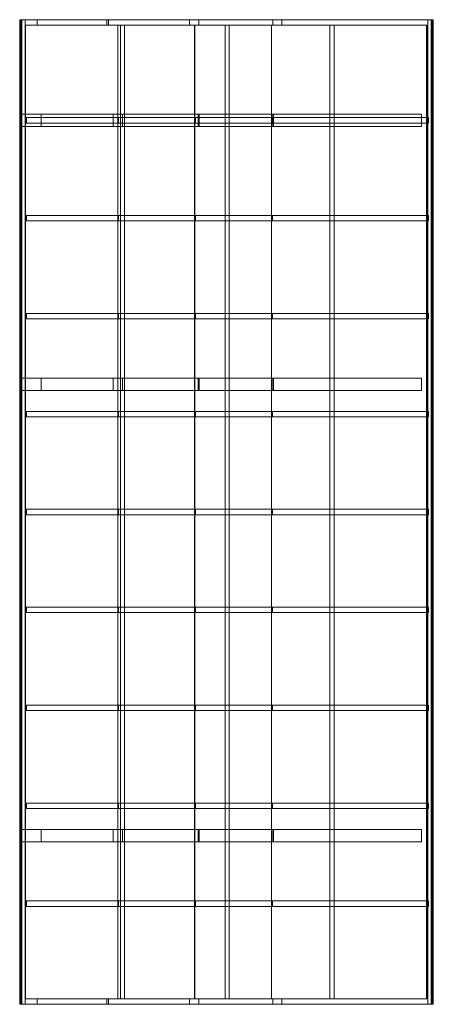
# Model space of a CAD drawing. Units: millimetres. Extents: x 0 to 3022, y 0 to 7200.
import ezdxf

# ---------------------------------------------------------------- set-up
doc = ezdxf.new("R2010")
doc.units = ezdxf.units.MM
doc.header["$LTSCALE"] = 5.08
doc.layers.add('ﾚｲﾅﾎﾟｰﾄREｸﾞﾗﾝ_008', color=7, linetype='Continuous')

# ---------------------------------------------------------------- blocks, each defined once
blk = doc.blocks.new('オブジェクト_83')
at = {"color": 7, "linetype": 'Continuous', "lineweight": 15}
for points in [[(40, 7200, 2331), (0, 7200, 2331), (0, 0, 2331), (40, 0, 2331)], [(0, 7200, 2331), (0, 7200, 2306), (0, 0, 2306), (0, 0, 2331)], [(0, 7200, 2306), (2.9, 7200, 2287), (2.9, 0, 2287), (0, 0, 2306)], [(40, 7200, 2331), (9.4, 7200, 2269.7), (2.9, 7200, 2287), (0, 7200, 2306)], [(40, 7200, 2331), (0, 7200, 2306), (0, 7200, 2331)], [(2.9, 7200, 2287), (9.4, 7200, 2269.7), (9.4, 0, 2269.7), (2.9, 0, 2287)], [(9.4, 7200, 2269.7), (15, 7200, 2261), (15, 0, 2261), (9.4, 0, 2269.7)], [(40, 7200, 2331), (40, 7200, 2261), (15, 7200, 2261), (9.4, 7200, 2269.7)], [(15, 7200, 2261), (40, 7200, 2261), (40, 0, 2261), (15, 0, 2261)], [(40, 7200, 2261), (40, 7200, 2331), (40, 0, 2331), (40, 0, 2261)], [(40, 7200, 2331), (40, 7200, 2261), (40, 7160, 2261), (40, 7160, 2331)], [(40, 7200, 2261), (127.9, 7200, 2261), (127.9, 7160, 2261), (40, 7160, 2261)], [(636.7, 7200, 2314.9), (40, 7200, 2331), (40, 7160, 2331), (636.7, 7160, 2314.9)], [(40, 7200, 2331), (636.7, 7200, 2314.9), (1239.6, 7200, 2278)], [(40, 7200, 2261), (40, 7200, 2331), (1239.6, 7200, 2278)], [(127.9, 7200, 2261), (40, 7200, 2261), (1239.6, 7200, 2278)], [(127.9, 7200, 2261), (649.4, 7200, 2241), (649.4, 7160, 2241), (127.9, 7160, 2261)], [(649.4, 7200, 2241), (127.9, 7200, 2261), (1239.6, 7200, 2278)], [(1239.6, 7200, 2278), (636.7, 7200, 2314.9), (636.7, 7160, 2314.9), (1239.6, 7160, 2278)], [(649.4, 7200, 2241), (1308.4, 7200, 2192.5), (1308.4, 7160, 2192.5), (649.4, 7160, 2241)], [(1308.4, 7200, 2192.5), (649.4, 7200, 2241), (1239.6, 7200, 2278)], [(1914.9, 7200, 2185.8), (1239.6, 7200, 2278), (1239.6, 7160, 2278), (1914.9, 7160, 2185.8)], [(1308.4, 7200, 2192.5), (1239.6, 7200, 2278), (1914.9, 7200, 2185.8)], [(1308.4, 7200, 2192.5), (1849.8, 7200, 2117.5), (1849.8, 7160, 2117.5), (1308.4, 7160, 2192.5)], [(1849.8, 7200, 2117.5), (1308.4, 7200, 2192.5), (1914.9, 7200, 2185.8)], [(1849.8, 7200, 2117.5), (2982, 7200, 1926.9), (2982, 7160, 1926.9), (1849.8, 7160, 2117.5)], [(1849.8, 7200, 2117.5), (1914.9, 7200, 2185.8), (2982, 7200, 1996.1)], [(2982, 7200, 1926.9), (1849.8, 7200, 2117.5), (2982, 7200, 1996.1)], [(2982, 7200, 1996.1), (1914.9, 7200, 2185.8), (1914.9, 7160, 2185.8), (2982, 7160, 1996.1)], [(2982, 7200, 1996), (2982, 7200, 1926), (2982, 0, 1926), (2982, 0, 1996)], [(2982, 7200, 1926), (3007, 7200, 1926), (3007, 0, 1926), (2982, 0, 1926)], [(3022, 7200, 1996), (2982, 7200, 1996), (2982, 0, 1996), (3022, 0, 1996)], [(2982, 7200, 1996), (3022, 7200, 1996), (3022, 7200, 1971), (3019.1, 7200, 1952)], [(2982, 7200, 1996), (3019.1, 7200, 1952), (3012.6, 7200, 1934.7), (3007, 7200, 1926)], [(2982, 7200, 1996), (3007, 7200, 1926), (2982, 7200, 1926)], [(2982, 7200, 1926.9), (2982, 7200, 1996.1), (2982, 7160, 1996.1), (2982, 7160, 1926.9)], [(3007, 7200, 1926), (3012.6, 7200, 1934.7), (3012.6, 0, 1934.7), (3007, 0, 1926)], [(3012.6, 7200, 1934.7), (3019.1, 7200, 1952), (3019.1, 0, 1952), (3012.6, 0, 1934.7)], [(3019.1, 7200, 1952), (3022, 7200, 1971), (3022, 0, 1971), (3019.1, 0, 1952)], [(3022, 7200, 1971), (3022, 7200, 1996), (3022, 0, 1996), (3022, 0, 1971)], [(1239.6, 7160, 2278), (636.7, 7160, 2314.9), (40, 7160, 2331)], [(1239.6, 7160, 2278), (40, 7160, 2331), (40, 7160, 2261)], [(1239.6, 7160, 2278), (40, 7160, 2261), (127.9, 7160, 2261)], [(43.2, 7160, 2324.6), (42.9, 7160, 2314.6), (42.9, 40, 2314.6), (43.2, 40, 2324.6)], [(42.9, 7160, 2314.6), (716.6, 7160, 2291.1), (716.6, 40, 2291.1), (42.9, 40, 2314.6)], [(42.9, 7160, 2314.6), (43.2, 7160, 2324.6), (717.1, 7160, 2301.1)], [(716.6, 7160, 2291.1), (42.9, 7160, 2314.6), (717.1, 7160, 2301.1)], [(717.1, 7160, 2301.1), (43.2, 7160, 2324.6), (43.2, 40, 2324.6), (717.1, 40, 2301.1)], [(1239.6, 7160, 2278), (127.9, 7160, 2261), (649.4, 7160, 2241)], [(1239.6, 7160, 2278), (649.4, 7160, 2241), (1308.4, 7160, 2192.5)], [(716.6, 7160, 2291.1), (1277.9, 7160, 2250.6), (1277.9, 40, 2250.6), (716.6, 40, 2291.1)], [(716.6, 7160, 2291.1), (717.1, 7160, 2301.1), (1279, 7160, 2260.5)], [(1277.9, 7160, 2250.6), (716.6, 7160, 2291.1), (1279, 7160, 2260.5)], [(1279, 7160, 2260.5), (717.1, 7160, 2301.1), (717.1, 40, 2301.1), (1279, 40, 2260.5)], [(765.5, 40, 2278.9), (765.5, 7160, 2278.9), (735.5, 7160, 2281.1), (735.5, 40, 2281.1)], [(765.5, 7160, 2278.9), (765.5, 7160, 2248.8), (735.5, 7160, 2251), (735.5, 7160, 2281.1)], [(735.5, 40, 2251), (735.5, 40, 2281.1), (735.5, 7160, 2281.1), (735.5, 7160, 2251)], [(765.5, 7160, 2248.8), (765.5, 40, 2248.8), (735.5, 40, 2251), (735.5, 7160, 2251)], [(765.5, 7160, 2248.8), (765.5, 7160, 2278.9), (765.5, 40, 2278.9), (765.5, 40, 2248.8)], [(1914.9, 7160, 2185.8), (1239.6, 7160, 2278), (1308.4, 7160, 2192.5)], [(1277.9, 7160, 2250.6), (1838.8, 7160, 2183.1), (1838.8, 40, 2183.1), (1277.9, 40, 2250.6)], [(1277.9, 7160, 2250.6), (1279, 7160, 2260.5), (1840.4, 7160, 2192.9)], [(1838.8, 7160, 2183.1), (1277.9, 7160, 2250.6), (1840.4, 7160, 2192.9)], [(1840.4, 7160, 2192.9), (1279, 7160, 2260.5), (1279, 40, 2260.5), (1840.4, 40, 2192.9)], [(1914.9, 7160, 2185.8), (1308.4, 7160, 2192.5), (1849.8, 7160, 2117.5)], [(1531, 40, 2211.9), (1531, 7160, 2211.9), (1501, 7160, 2215.5), (1501, 40, 2215.5)], [(1531, 7160, 2211.9), (1531, 7160, 2181.7), (1501, 7160, 2185.3), (1501, 7160, 2215.5)], [(1501, 40, 2185.3), (1501, 40, 2215.5), (1501, 7160, 2215.5), (1501, 7160, 2185.3)], [(1531, 7160, 2181.7), (1531, 40, 2181.7), (1501, 40, 2185.3), (1501, 7160, 2185.3)], [(1531, 7160, 2181.7), (1531, 7160, 2211.9), (1531, 40, 2211.9), (1531, 40, 2181.7)], [(1838.8, 7160, 2183.1), (2972.4, 7160, 1951.5), (2972.4, 40, 1951.5), (1838.8, 40, 2183.1)], [(1838.8, 7160, 2183.1), (1840.4, 7160, 2192.9), (2975.1, 7160, 1961.2)], [(2972.4, 7160, 1951.5), (1838.8, 7160, 2183.1), (2975.1, 7160, 1961.2)], [(2975.1, 7160, 1961.2), (1840.4, 7160, 2192.9), (1840.4, 40, 2192.9), (2975.1, 40, 1961.2)], [(2982, 7160, 1996.1), (1914.9, 7160, 2185.8), (1849.8, 7160, 2117.5)], [(2982, 7160, 1926.9), (2982, 7160, 1996.1), (1849.8, 7160, 2117.5)], [(2296.5, 40, 2083.3), (2296.5, 7160, 2083.3), (2266.5, 7160, 2089.4), (2266.5, 40, 2089.4)], [(2296.5, 7160, 2083.3), (2296.5, 7160, 2052.8), (2266.5, 7160, 2058.8), (2266.5, 7160, 2089.4)], [(2266.5, 40, 2058.8), (2266.5, 40, 2089.4), (2266.5, 7160, 2089.4), (2266.5, 7160, 2058.8)], [(2296.5, 7160, 2052.8), (2296.5, 40, 2052.8), (2266.5, 40, 2058.8), (2266.5, 7160, 2058.8)], [(2296.5, 7160, 2052.8), (2296.5, 7160, 2083.3), (2296.5, 40, 2083.3), (2296.5, 40, 2052.8)], [(2972.4, 7160, 1951.5), (2975.1, 7160, 1961.2), (2975.1, 40, 1961.2), (2972.4, 40, 1951.5)], [(0, 6509), (156, 6509), (156, 6419), (0, 6419)], [(156, 6509, 2261), (0, 6509, 2261), (0, 6419, 2261), (156, 6419, 2261)], [(0, 6509, 2261), (0, 6509), (0, 6419), (0, 6419, 2261)], [(0, 6509), (0, 6509, 2261), (156, 6509, 2261), (156, 6509)], [(48.8, 6484, 2330.1), (47.6, 6484, 2295.1), (47.6, 6444, 2295.1), (48.8, 6444, 2330.1)], [(47.6, 6484, 2295.1), (721, 6484, 2271.6), (721, 6444, 2271.6), (47.6, 6444, 2295.1)], [(47.6, 6484, 2295.1), (48.8, 6484, 2330.1), (722.9, 6484, 2306.5)], [(721, 6484, 2271.6), (47.6, 6484, 2295.1), (722.9, 6484, 2306.5)], [(722.9, 6484, 2306.5), (48.8, 6484, 2330.1), (48.8, 6444, 2330.1), (722.9, 6444, 2306.5)], [(156, 6509), (156, 6509, 2261), (156, 6419, 2261), (156, 6419)], [(156, 6509, 2260), (156, 6509, 2126), (156, 6419, 2126), (156, 6419, 2260)], [(156, 6509, 2126), (750.9, 6509, 2102.5), (750.9, 6419, 2102.5), (156, 6419, 2126)], [(683.4, 6509, 2239.9), (156, 6509, 2260), (156, 6419, 2260), (683.4, 6419, 2239.9)], [(156, 6509, 2260), (683.4, 6509, 2239.9), (1304.3, 6509, 2195.8)], [(156, 6509, 2126), (156, 6509, 2260), (1304.3, 6509, 2195.8)], [(156, 6509, 2126), (1304.3, 6509, 2195.8), (1853.4, 6509, 2119.9)], [(750.9, 6509, 2102.5), (156, 6509, 2126), (1853.4, 6509, 2119.9)], [(1304.3, 6509, 2195.8), (683.4, 6509, 2239.9), (683.4, 6419, 2239.9), (1304.3, 6419, 2195.8)], [(721, 6484, 2271.6), (1281.5, 6484, 2231.2), (1281.5, 6444, 2231.2), (721, 6444, 2271.6)], [(721, 6484, 2271.6), (722.9, 6484, 2306.5), (1285.3, 6484, 2266)], [(1281.5, 6484, 2231.2), (721, 6484, 2271.6), (1285.3, 6484, 2266)], [(1285.3, 6484, 2266), (722.9, 6484, 2306.5), (722.9, 6444, 2306.5), (1285.3, 6444, 2266)], [(750.9, 6509, 2102.5), (1310.5, 6509, 2064.6), (1310.5, 6419, 2064.6), (750.9, 6419, 2102.5)], [(1310.5, 6509, 2064.6), (750.9, 6509, 2102.5), (1853.4, 6509, 2119.9)], [(1281.5, 6484, 2231.2), (1841.5, 6484, 2163.8), (1841.5, 6444, 2163.8), (1281.5, 6444, 2231.2)], [(1281.5, 6484, 2231.2), (1285.3, 6484, 2266), (1847.3, 6484, 2198.3)], [(1841.5, 6484, 2163.8), (1281.5, 6484, 2231.2), (1847.3, 6484, 2198.3)], [(1847.3, 6484, 2198.3), (1285.3, 6484, 2266), (1285.3, 6444, 2266), (1847.3, 6444, 2198.3)], [(1853.4, 6509, 2119.9), (1304.3, 6509, 2195.8), (1304.3, 6419, 2195.8), (1853.4, 6419, 2119.9)], [(1310.5, 6509, 2064.6), (1844.3, 6509, 1997.5), (1844.3, 6419, 1997.5), (1310.5, 6419, 2064.6)], [(1844.3, 6509, 1997.5), (1310.5, 6509, 2064.6), (1853.4, 6509, 2119.9)], [(1841.5, 6484, 2163.8), (2979.8, 6484, 1941.7), (2979.8, 6444, 1941.7), (1841.5, 6444, 2163.8)], [(1841.5, 6484, 2163.8), (1847.3, 6484, 2198.3), (2987.8, 6484, 1970.6)], [(2979.8, 6484, 1941.7), (1841.5, 6484, 2163.8), (2987.8, 6484, 1970.6)], [(1844.3, 6509, 1997.5), (2935.1, 6509, 1802.1), (2935.1, 6419, 1802.1), (1844.3, 6419, 1997.5)], [(1844.3, 6509, 1997.5), (1853.4, 6509, 2119.9), (2935.1, 6509, 1944.6)], [(2935.1, 6509, 1802.1), (1844.3, 6509, 1997.5), (2935.1, 6509, 1944.6)], [(2987.8, 6484, 1970.6), (1847.3, 6484, 2198.3), (1847.3, 6444, 2198.3), (2987.8, 6444, 1970.6)], [(2935.1, 6509, 1944.6), (1853.4, 6509, 2119.9), (1853.4, 6419, 2119.9), (2935.1, 6419, 1944.6)], [(2935.1, 6509, 1802.1), (2935.1, 6509, 1944.6), (2935.1, 6419, 1944.6), (2935.1, 6419, 1802.1)], [(2979.8, 6484, 1941.7), (2987.8, 6484, 1970.6), (2987.8, 6444, 1970.6), (2979.8, 6444, 1941.7)], [(0, 6419), (156, 6419), (156, 6419, 2261), (0, 6419, 2261)], [(722.9, 6444, 2306.5), (48.8, 6444, 2330.1), (47.6, 6444, 2295.1)], [(722.9, 6444, 2306.5), (47.6, 6444, 2295.1), (721, 6444, 2271.6)], [(1304.3, 6419, 2195.8), (683.4, 6419, 2239.9), (156, 6419, 2260)], [(1304.3, 6419, 2195.8), (156, 6419, 2260), (156, 6419, 2126)], [(1853.4, 6419, 2119.9), (1304.3, 6419, 2195.8), (156, 6419, 2126)], [(1853.4, 6419, 2119.9), (156, 6419, 2126), (750.9, 6419, 2102.5)], [(1285.3, 6444, 2266), (722.9, 6444, 2306.5), (721, 6444, 2271.6)], [(1285.3, 6444, 2266), (721, 6444, 2271.6), (1281.5, 6444, 2231.2)], [(1853.4, 6419, 2119.9), (750.9, 6419, 2102.5), (1310.5, 6419, 2064.6)], [(1847.3, 6444, 2198.3), (1285.3, 6444, 2266), (1281.5, 6444, 2231.2)], [(1847.3, 6444, 2198.3), (1281.5, 6444, 2231.2), (1841.5, 6444, 2163.8)], [(1853.4, 6419, 2119.9), (1310.5, 6419, 2064.6), (1844.3, 6419, 1997.5)], [(2987.8, 6444, 1970.6), (1847.3, 6444, 2198.3), (1841.5, 6444, 2163.8)], [(2979.8, 6444, 1941.7), (2987.8, 6444, 1970.6), (1841.5, 6444, 2163.8)], [(2935.1, 6419, 1944.6), (1853.4, 6419, 2119.9), (1844.3, 6419, 1997.5)], [(2935.1, 6419, 1802.1), (2935.1, 6419, 1944.6), (1844.3, 6419, 1997.5)], [(48.8, 5768, 2330.1), (47.6, 5768, 2295.1), (47.6, 5728, 2295.1), (48.8, 5728, 2330.1)], [(47.6, 5768, 2295.1), (721, 5768, 2271.6), (721, 5728, 2271.6), (47.6, 5728, 2295.1)], [(47.6, 5768, 2295.1), (48.8, 5768, 2330.1), (722.9, 5768, 2306.5)], [(721, 5768, 2271.6), (47.6, 5768, 2295.1), (722.9, 5768, 2306.5)], [(722.9, 5768, 2306.5), (48.8, 5768, 2330.1), (48.8, 5728, 2330.1), (722.9, 5728, 2306.5)], [(721, 5768, 2271.6), (1281.5, 5768, 2231.2), (1281.5, 5728, 2231.2), (721, 5728, 2271.6)], [(721, 5768, 2271.6), (722.9, 5768, 2306.5), (1285.3, 5768, 2266)], [(1281.5, 5768, 2231.2), (721, 5768, 2271.6), (1285.3, 5768, 2266)], [(1285.3, 5768, 2266), (722.9, 5768, 2306.5), (722.9, 5728, 2306.5), (1285.3, 5728, 2266)], [(1281.5, 5768, 2231.2), (1841.5, 5768, 2163.8), (1841.5, 5728, 2163.8), (1281.5, 5728, 2231.2)], [(1281.5, 5768, 2231.2), (1285.3, 5768, 2266), (1847.3, 5768, 2198.3)], [(1841.5, 5768, 2163.8), (1281.5, 5768, 2231.2), (1847.3, 5768, 2198.3)], [(1847.3, 5768, 2198.3), (1285.3, 5768, 2266), (1285.3, 5728, 2266), (1847.3, 5728, 2198.3)], [(1841.5, 5768, 2163.8), (2979.8, 5768, 1941.7), (2979.8, 5728, 1941.7), (1841.5, 5728, 2163.8)], [(1841.5, 5768, 2163.8), (1847.3, 5768, 2198.3), (2987.8, 5768, 1970.6)], [(2979.8, 5768, 1941.7), (1841.5, 5768, 2163.8), (2987.8, 5768, 1970.6)], [(2987.8, 5768, 1970.6), (1847.3, 5768, 2198.3), (1847.3, 5728, 2198.3), (2987.8, 5728, 1970.6)], [(2979.8, 5768, 1941.7), (2987.8, 5768, 1970.6), (2987.8, 5728, 1970.6), (2979.8, 5728, 1941.7)], [(722.9, 5728, 2306.5), (48.8, 5728, 2330.1), (47.6, 5728, 2295.1)], [(722.9, 5728, 2306.5), (47.6, 5728, 2295.1), (721, 5728, 2271.6)], [(1285.3, 5728, 2266), (722.9, 5728, 2306.5), (721, 5728, 2271.6)], [(1285.3, 5728, 2266), (721, 5728, 2271.6), (1281.5, 5728, 2231.2)], [(1847.3, 5728, 2198.3), (1285.3, 5728, 2266), (1281.5, 5728, 2231.2)], [(1847.3, 5728, 2198.3), (1281.5, 5728, 2231.2), (1841.5, 5728, 2163.8)], [(2987.8, 5728, 1970.6), (1847.3, 5728, 2198.3), (1841.5, 5728, 2163.8)], [(2979.8, 5728, 1941.7), (2987.8, 5728, 1970.6), (1841.5, 5728, 2163.8)], [(48.8, 5052, 2330.1), (47.6, 5052, 2295.1), (47.6, 5012, 2295.1), (48.8, 5012, 2330.1)], [(47.6, 5052, 2295.1), (721, 5052, 2271.6), (721, 5012, 2271.6), (47.6, 5012, 2295.1)], [(47.6, 5052, 2295.1), (48.8, 5052, 2330.1), (722.9, 5052, 2306.5)], [(721, 5052, 2271.6), (47.6, 5052, 2295.1), (722.9, 5052, 2306.5)], [(722.9, 5052, 2306.5), (48.8, 5052, 2330.1), (48.8, 5012, 2330.1), (722.9, 5012, 2306.5)], [(721, 5052, 2271.6), (1281.5, 5052, 2231.2), (1281.5, 5012, 2231.2), (721, 5012, 2271.6)], [(721, 5052, 2271.6), (722.9, 5052, 2306.5), (1285.3, 5052, 2266)], [(1281.5, 5052, 2231.2), (721, 5052, 2271.6), (1285.3, 5052, 2266)], [(1285.3, 5052, 2266), (722.9, 5052, 2306.5), (722.9, 5012, 2306.5), (1285.3, 5012, 2266)], [(1281.5, 5052, 2231.2), (1841.5, 5052, 2163.8), (1841.5, 5012, 2163.8), (1281.5, 5012, 2231.2)], [(1281.5, 5052, 2231.2), (1285.3, 5052, 2266), (1847.3, 5052, 2198.3)], [(1841.5, 5052, 2163.8), (1281.5, 5052, 2231.2), (1847.3, 5052, 2198.3)], [(1847.3, 5052, 2198.3), (1285.3, 5052, 2266), (1285.3, 5012, 2266), (1847.3, 5012, 2198.3)], [(1841.5, 5052, 2163.8), (2979.8, 5052, 1941.7), (2979.8, 5012, 1941.7), (1841.5, 5012, 2163.8)], [(1841.5, 5052, 2163.8), (1847.3, 5052, 2198.3), (2987.8, 5052, 1970.6)], [(2979.8, 5052, 1941.7), (1841.5, 5052, 2163.8), (2987.8, 5052, 1970.6)], [(2987.8, 5052, 1970.6), (1847.3, 5052, 2198.3), (1847.3, 5012, 2198.3), (2987.8, 5012, 1970.6)], [(2979.8, 5052, 1941.7), (2987.8, 5052, 1970.6), (2987.8, 5012, 1970.6), (2979.8, 5012, 1941.7)], [(722.9, 5012, 2306.5), (48.8, 5012, 2330.1), (47.6, 5012, 2295.1)], [(722.9, 5012, 2306.5), (47.6, 5012, 2295.1), (721, 5012, 2271.6)], [(1285.3, 5012, 2266), (722.9, 5012, 2306.5), (721, 5012, 2271.6)], [(1285.3, 5012, 2266), (721, 5012, 2271.6), (1281.5, 5012, 2231.2)], [(1847.3, 5012, 2198.3), (1285.3, 5012, 2266), (1281.5, 5012, 2231.2)], [(1847.3, 5012, 2198.3), (1281.5, 5012, 2231.2), (1841.5, 5012, 2163.8)], [(2987.8, 5012, 1970.6), (1847.3, 5012, 2198.3), (1841.5, 5012, 2163.8)], [(2979.8, 5012, 1941.7), (2987.8, 5012, 1970.6), (1841.5, 5012, 2163.8)], [(0, 4579), (156, 4579), (156, 4489), (0, 4489)], [(156, 4579, 2261), (0, 4579, 2261), (0, 4489, 2261), (156, 4489, 2261)], [(0, 4579, 2261), (0, 4579), (0, 4489), (0, 4489, 2261)], [(0, 4579), (0, 4579, 2261), (156, 4579, 2261), (156, 4579)], [(156, 4579), (156, 4579, 2261), (156, 4489, 2261), (156, 4489)], [(156, 4579, 2260), (156, 4579, 2126), (156, 4489, 2126), (156, 4489, 2260)], [(156, 4579, 2126), (750.9, 4579, 2102.5), (750.9, 4489, 2102.5), (156, 4489, 2126)], [(683.4, 4579, 2239.9), (156, 4579, 2260), (156, 4489, 2260), (683.4, 4489, 2239.9)], [(156, 4579, 2260), (683.4, 4579, 2239.9), (1304.3, 4579, 2195.8)], [(156, 4579, 2126), (156, 4579, 2260), (1304.3, 4579, 2195.8)], [(156, 4579, 2126), (1304.3, 4579, 2195.8), (1853.4, 4579, 2119.9)], [(750.9, 4579, 2102.5), (156, 4579, 2126), (1853.4, 4579, 2119.9)], [(1304.3, 4579, 2195.8), (683.4, 4579, 2239.9), (683.4, 4489, 2239.9), (1304.3, 4489, 2195.8)], [(750.9, 4579, 2102.5), (1310.5, 4579, 2064.6), (1310.5, 4489, 2064.6), (750.9, 4489, 2102.5)], [(1310.5, 4579, 2064.6), (750.9, 4579, 2102.5), (1853.4, 4579, 2119.9)], [(1853.4, 4579, 2119.9), (1304.3, 4579, 2195.8), (1304.3, 4489, 2195.8), (1853.4, 4489, 2119.9)], [(1310.5, 4579, 2064.6), (1844.3, 4579, 1997.5), (1844.3, 4489, 1997.5), (1310.5, 4489, 2064.6)], [(1844.3, 4579, 1997.5), (1310.5, 4579, 2064.6), (1853.4, 4579, 2119.9)], [(1844.3, 4579, 1997.5), (2935.1, 4579, 1802.1), (2935.1, 4489, 1802.1), (1844.3, 4489, 1997.5)], [(1844.3, 4579, 1997.5), (1853.4, 4579, 2119.9), (2935.1, 4579, 1944.6)], [(2935.1, 4579, 1802.1), (1844.3, 4579, 1997.5), (2935.1, 4579, 1944.6)], [(2935.1, 4579, 1944.6), (1853.4, 4579, 2119.9), (1853.4, 4489, 2119.9), (2935.1, 4489, 1944.6)], [(2935.1, 4579, 1802.1), (2935.1, 4579, 1944.6), (2935.1, 4489, 1944.6), (2935.1, 4489, 1802.1)], [(0, 4489), (156, 4489), (156, 4489, 2261), (0, 4489, 2261)], [(1304.3, 4489, 2195.8), (683.4, 4489, 2239.9), (156, 4489, 2260)], [(1304.3, 4489, 2195.8), (156, 4489, 2260), (156, 4489, 2126)], [(1853.4, 4489, 2119.9), (1304.3, 4489, 2195.8), (156, 4489, 2126)], [(1853.4, 4489, 2119.9), (156, 4489, 2126), (750.9, 4489, 2102.5)], [(1853.4, 4489, 2119.9), (750.9, 4489, 2102.5), (1310.5, 4489, 2064.6)], [(1853.4, 4489, 2119.9), (1310.5, 4489, 2064.6), (1844.3, 4489, 1997.5)], [(2935.1, 4489, 1944.6), (1853.4, 4489, 2119.9), (1844.3, 4489, 1997.5)], [(2935.1, 4489, 1802.1), (2935.1, 4489, 1944.6), (1844.3, 4489, 1997.5)], [(48.8, 4336, 2330.1), (47.6, 4336, 2295.1), (47.6, 4296, 2295.1), (48.8, 4296, 2330.1)], [(47.6, 4336, 2295.1), (721, 4336, 2271.6), (721, 4296, 2271.6), (47.6, 4296, 2295.1)], [(47.6, 4336, 2295.1), (48.8, 4336, 2330.1), (722.9, 4336, 2306.5)], [(721, 4336, 2271.6), (47.6, 4336, 2295.1), (722.9, 4336, 2306.5)], [(722.9, 4336, 2306.5), (48.8, 4336, 2330.1), (48.8, 4296, 2330.1), (722.9, 4296, 2306.5)], [(721, 4336, 2271.6), (1281.5, 4336, 2231.2), (1281.5, 4296, 2231.2), (721, 4296, 2271.6)], [(721, 4336, 2271.6), (722.9, 4336, 2306.5), (1285.3, 4336, 2266)], [(1281.5, 4336, 2231.2), (721, 4336, 2271.6), (1285.3, 4336, 2266)], [(1285.3, 4336, 2266), (722.9, 4336, 2306.5), (722.9, 4296, 2306.5), (1285.3, 4296, 2266)], [(1281.5, 4336, 2231.2), (1841.5, 4336, 2163.8), (1841.5, 4296, 2163.8), (1281.5, 4296, 2231.2)], [(1281.5, 4336, 2231.2), (1285.3, 4336, 2266), (1847.3, 4336, 2198.3)], [(1841.5, 4336, 2163.8), (1281.5, 4336, 2231.2), (1847.3, 4336, 2198.3)], [(1847.3, 4336, 2198.3), (1285.3, 4336, 2266), (1285.3, 4296, 2266), (1847.3, 4296, 2198.3)], [(1841.5, 4336, 2163.8), (2979.8, 4336, 1941.7), (2979.8, 4296, 1941.7), (1841.5, 4296, 2163.8)], [(1841.5, 4336, 2163.8), (1847.3, 4336, 2198.3), (2987.8, 4336, 1970.6)], [(2979.8, 4336, 1941.7), (1841.5, 4336, 2163.8), (2987.8, 4336, 1970.6)], [(2987.8, 4336, 1970.6), (1847.3, 4336, 2198.3), (1847.3, 4296, 2198.3), (2987.8, 4296, 1970.6)], [(2979.8, 4336, 1941.7), (2987.8, 4336, 1970.6), (2987.8, 4296, 1970.6), (2979.8, 4296, 1941.7)], [(722.9, 4296, 2306.5), (48.8, 4296, 2330.1), (47.6, 4296, 2295.1)], [(722.9, 4296, 2306.5), (47.6, 4296, 2295.1), (721, 4296, 2271.6)], [(1285.3, 4296, 2266), (722.9, 4296, 2306.5), (721, 4296, 2271.6)], [(1285.3, 4296, 2266), (721, 4296, 2271.6), (1281.5, 4296, 2231.2)], [(1847.3, 4296, 2198.3), (1285.3, 4296, 2266), (1281.5, 4296, 2231.2)], [(1847.3, 4296, 2198.3), (1281.5, 4296, 2231.2), (1841.5, 4296, 2163.8)], [(2987.8, 4296, 1970.6), (1847.3, 4296, 2198.3), (1841.5, 4296, 2163.8)], [(2979.8, 4296, 1941.7), (2987.8, 4296, 1970.6), (1841.5, 4296, 2163.8)], [(48.8, 3620, 2330.1), (47.6, 3620, 2295.1), (47.6, 3580, 2295.1), (48.8, 3580, 2330.1)], [(47.6, 3620, 2295.1), (721, 3620, 2271.6), (721, 3580, 2271.6), (47.6, 3580, 2295.1)], [(47.6, 3620, 2295.1), (48.8, 3620, 2330.1), (722.9, 3620, 2306.5)], [(721, 3620, 2271.6), (47.6, 3620, 2295.1), (722.9, 3620, 2306.5)], [(722.9, 3620, 2306.5), (48.8, 3620, 2330.1), (48.8, 3580, 2330.1), (722.9, 3580, 2306.5)], [(721, 3620, 2271.6), (1281.5, 3620, 2231.2), (1281.5, 3580, 2231.2), (721, 3580, 2271.6)], [(721, 3620, 2271.6), (722.9, 3620, 2306.5), (1285.3, 3620, 2266)], [(1281.5, 3620, 2231.2), (721, 3620, 2271.6), (1285.3, 3620, 2266)], [(1285.3, 3620, 2266), (722.9, 3620, 2306.5), (722.9, 3580, 2306.5), (1285.3, 3580, 2266)], [(1281.5, 3620, 2231.2), (1841.5, 3620, 2163.8), (1841.5, 3580, 2163.8), (1281.5, 3580, 2231.2)], [(1281.5, 3620, 2231.2), (1285.3, 3620, 2266), (1847.3, 3620, 2198.3)], [(1841.5, 3620, 2163.8), (1281.5, 3620, 2231.2), (1847.3, 3620, 2198.3)], [(1847.3, 3620, 2198.3), (1285.3, 3620, 2266), (1285.3, 3580, 2266), (1847.3, 3580, 2198.3)], [(1841.5, 3620, 2163.8), (2979.8, 3620, 1941.7), (2979.8, 3580, 1941.7), (1841.5, 3580, 2163.8)], [(1841.5, 3620, 2163.8), (1847.3, 3620, 2198.3), (2987.8, 3620, 1970.6)], [(2979.8, 3620, 1941.7), (1841.5, 3620, 2163.8), (2987.8, 3620, 1970.6)], [(2987.8, 3620, 1970.6), (1847.3, 3620, 2198.3), (1847.3, 3580, 2198.3), (2987.8, 3580, 1970.6)], [(2979.8, 3620, 1941.7), (2987.8, 3620, 1970.6), (2987.8, 3580, 1970.6), (2979.8, 3580, 1941.7)], [(722.9, 3580, 2306.5), (48.8, 3580, 2330.1), (47.6, 3580, 2295.1)], [(722.9, 3580, 2306.5), (47.6, 3580, 2295.1), (721, 3580, 2271.6)], [(1285.3, 3580, 2266), (722.9, 3580, 2306.5), (721, 3580, 2271.6)], [(1285.3, 3580, 2266), (721, 3580, 2271.6), (1281.5, 3580, 2231.2)], [(1847.3, 3580, 2198.3), (1285.3, 3580, 2266), (1281.5, 3580, 2231.2)], [(1847.3, 3580, 2198.3), (1281.5, 3580, 2231.2), (1841.5, 3580, 2163.8)], [(2987.8, 3580, 1970.6), (1847.3, 3580, 2198.3), (1841.5, 3580, 2163.8)], [(2979.8, 3580, 1941.7), (2987.8, 3580, 1970.6), (1841.5, 3580, 2163.8)], [(48.8, 2904, 2330.1), (47.6, 2904, 2295.1), (47.6, 2864, 2295.1), (48.8, 2864, 2330.1)], [(47.6, 2904, 2295.1), (721, 2904, 2271.6), (721, 2864, 2271.6), (47.6, 2864, 2295.1)], [(47.6, 2904, 2295.1), (48.8, 2904, 2330.1), (722.9, 2904, 2306.5)], [(721, 2904, 2271.6), (47.6, 2904, 2295.1), (722.9, 2904, 2306.5)], [(722.9, 2904, 2306.5), (48.8, 2904, 2330.1), (48.8, 2864, 2330.1), (722.9, 2864, 2306.5)], [(721, 2904, 2271.6), (1281.5, 2904, 2231.2), (1281.5, 2864, 2231.2), (721, 2864, 2271.6)], [(721, 2904, 2271.6), (722.9, 2904, 2306.5), (1285.3, 2904, 2266)], [(1281.5, 2904, 2231.2), (721, 2904, 2271.6), (1285.3, 2904, 2266)], [(1285.3, 2904, 2266), (722.9, 2904, 2306.5), (722.9, 2864, 2306.5), (1285.3, 2864, 2266)], [(1281.5, 2904, 2231.2), (1841.5, 2904, 2163.8), (1841.5, 2864, 2163.8), (1281.5, 2864, 2231.2)], [(1281.5, 2904, 2231.2), (1285.3, 2904, 2266), (1847.3, 2904, 2198.3)], [(1841.5, 2904, 2163.8), (1281.5, 2904, 2231.2), (1847.3, 2904, 2198.3)], [(1847.3, 2904, 2198.3), (1285.3, 2904, 2266), (1285.3, 2864, 2266), (1847.3, 2864, 2198.3)], [(1841.5, 2904, 2163.8), (2979.8, 2904, 1941.7), (2979.8, 2864, 1941.7), (1841.5, 2864, 2163.8)], [(1841.5, 2904, 2163.8), (1847.3, 2904, 2198.3), (2987.8, 2904, 1970.6)], [(2979.8, 2904, 1941.7), (1841.5, 2904, 2163.8), (2987.8, 2904, 1970.6)], [(2987.8, 2904, 1970.6), (1847.3, 2904, 2198.3), (1847.3, 2864, 2198.3), (2987.8, 2864, 1970.6)], [(2979.8, 2904, 1941.7), (2987.8, 2904, 1970.6), (2987.8, 2864, 1970.6), (2979.8, 2864, 1941.7)], [(722.9, 2864, 2306.5), (48.8, 2864, 2330.1), (47.6, 2864, 2295.1)], [(722.9, 2864, 2306.5), (47.6, 2864, 2295.1), (721, 2864, 2271.6)], [(1285.3, 2864, 2266), (722.9, 2864, 2306.5), (721, 2864, 2271.6)], [(1285.3, 2864, 2266), (721, 2864, 2271.6), (1281.5, 2864, 2231.2)], [(1847.3, 2864, 2198.3), (1285.3, 2864, 2266), (1281.5, 2864, 2231.2)], [(1847.3, 2864, 2198.3), (1281.5, 2864, 2231.2), (1841.5, 2864, 2163.8)], [(2987.8, 2864, 1970.6), (1847.3, 2864, 2198.3), (1841.5, 2864, 2163.8)], [(2979.8, 2864, 1941.7), (2987.8, 2864, 1970.6), (1841.5, 2864, 2163.8)], [(48.8, 2188, 2330.1), (47.6, 2188, 2295.1), (47.6, 2148, 2295.1), (48.8, 2148, 2330.1)], [(47.6, 2188, 2295.1), (721, 2188, 2271.6), (721, 2148, 2271.6), (47.6, 2148, 2295.1)], [(47.6, 2188, 2295.1), (48.8, 2188, 2330.1), (722.9, 2188, 2306.5)], [(721, 2188, 2271.6), (47.6, 2188, 2295.1), (722.9, 2188, 2306.5)], [(722.9, 2188, 2306.5), (48.8, 2188, 2330.1), (48.8, 2148, 2330.1), (722.9, 2148, 2306.5)], [(721, 2188, 2271.6), (1281.5, 2188, 2231.2), (1281.5, 2148, 2231.2), (721, 2148, 2271.6)], [(721, 2188, 2271.6), (722.9, 2188, 2306.5), (1285.3, 2188, 2266)], [(1281.5, 2188, 2231.2), (721, 2188, 2271.6), (1285.3, 2188, 2266)], [(1285.3, 2188, 2266), (722.9, 2188, 2306.5), (722.9, 2148, 2306.5), (1285.3, 2148, 2266)], [(1281.5, 2188, 2231.2), (1841.5, 2188, 2163.8), (1841.5, 2148, 2163.8), (1281.5, 2148, 2231.2)], [(1281.5, 2188, 2231.2), (1285.3, 2188, 2266), (1847.3, 2188, 2198.3)], [(1841.5, 2188, 2163.8), (1281.5, 2188, 2231.2), (1847.3, 2188, 2198.3)], [(1847.3, 2188, 2198.3), (1285.3, 2188, 2266), (1285.3, 2148, 2266), (1847.3, 2148, 2198.3)], [(1841.5, 2188, 2163.8), (2979.8, 2188, 1941.7), (2979.8, 2148, 1941.7), (1841.5, 2148, 2163.8)], [(1841.5, 2188, 2163.8), (1847.3, 2188, 2198.3), (2987.8, 2188, 1970.6)], [(2979.8, 2188, 1941.7), (1841.5, 2188, 2163.8), (2987.8, 2188, 1970.6)], [(2987.8, 2188, 1970.6), (1847.3, 2188, 2198.3), (1847.3, 2148, 2198.3), (2987.8, 2148, 1970.6)], [(2979.8, 2188, 1941.7), (2987.8, 2188, 1970.6), (2987.8, 2148, 1970.6), (2979.8, 2148, 1941.7)], [(722.9, 2148, 2306.5), (48.8, 2148, 2330.1), (47.6, 2148, 2295.1)], [(722.9, 2148, 2306.5), (47.6, 2148, 2295.1), (721, 2148, 2271.6)], [(1285.3, 2148, 2266), (722.9, 2148, 2306.5), (721, 2148, 2271.6)], [(1285.3, 2148, 2266), (721, 2148, 2271.6), (1281.5, 2148, 2231.2)], [(1847.3, 2148, 2198.3), (1285.3, 2148, 2266), (1281.5, 2148, 2231.2)], [(1847.3, 2148, 2198.3), (1281.5, 2148, 2231.2), (1841.5, 2148, 2163.8)], [(2987.8, 2148, 1970.6), (1847.3, 2148, 2198.3), (1841.5, 2148, 2163.8)], [(2979.8, 2148, 1941.7), (2987.8, 2148, 1970.6), (1841.5, 2148, 2163.8)], [(48.8, 1472, 2330.1), (47.6, 1472, 2295.1), (47.6, 1432, 2295.1), (48.8, 1432, 2330.1)], [(47.6, 1472, 2295.1), (721, 1472, 2271.6), (721, 1432, 2271.6), (47.6, 1432, 2295.1)], [(47.6, 1472, 2295.1), (48.8, 1472, 2330.1), (722.9, 1472, 2306.5)], [(721, 1472, 2271.6), (47.6, 1472, 2295.1), (722.9, 1472, 2306.5)], [(722.9, 1472, 2306.5), (48.8, 1472, 2330.1), (48.8, 1432, 2330.1), (722.9, 1432, 2306.5)], [(721, 1472, 2271.6), (1281.5, 1472, 2231.2), (1281.5, 1432, 2231.2), (721, 1432, 2271.6)], [(721, 1472, 2271.6), (722.9, 1472, 2306.5), (1285.3, 1472, 2266)], [(1281.5, 1472, 2231.2), (721, 1472, 2271.6), (1285.3, 1472, 2266)], [(1285.3, 1472, 2266), (722.9, 1472, 2306.5), (722.9, 1432, 2306.5), (1285.3, 1432, 2266)], [(1281.5, 1472, 2231.2), (1841.5, 1472, 2163.8), (1841.5, 1432, 2163.8), (1281.5, 1432, 2231.2)], [(1281.5, 1472, 2231.2), (1285.3, 1472, 2266), (1847.3, 1472, 2198.3)], [(1841.5, 1472, 2163.8), (1281.5, 1472, 2231.2), (1847.3, 1472, 2198.3)], [(1847.3, 1472, 2198.3), (1285.3, 1472, 2266), (1285.3, 1432, 2266), (1847.3, 1432, 2198.3)], [(1841.5, 1472, 2163.8), (2979.8, 1472, 1941.7), (2979.8, 1432, 1941.7), (1841.5, 1432, 2163.8)], [(1841.5, 1472, 2163.8), (1847.3, 1472, 2198.3), (2987.8, 1472, 1970.6)], [(2979.8, 1472, 1941.7), (1841.5, 1472, 2163.8), (2987.8, 1472, 1970.6)], [(2987.8, 1472, 1970.6), (1847.3, 1472, 2198.3), (1847.3, 1432, 2198.3), (2987.8, 1432, 1970.6)], [(2979.8, 1472, 1941.7), (2987.8, 1472, 1970.6), (2987.8, 1432, 1970.6), (2979.8, 1432, 1941.7)], [(722.9, 1432, 2306.5), (48.8, 1432, 2330.1), (47.6, 1432, 2295.1)], [(722.9, 1432, 2306.5), (47.6, 1432, 2295.1), (721, 1432, 2271.6)], [(1285.3, 1432, 2266), (722.9, 1432, 2306.5), (721, 1432, 2271.6)], [(1285.3, 1432, 2266), (721, 1432, 2271.6), (1281.5, 1432, 2231.2)], [(1847.3, 1432, 2198.3), (1285.3, 1432, 2266), (1281.5, 1432, 2231.2)], [(1847.3, 1432, 2198.3), (1281.5, 1432, 2231.2), (1841.5, 1432, 2163.8)], [(2987.8, 1432, 1970.6), (1847.3, 1432, 2198.3), (1841.5, 1432, 2163.8)], [(2979.8, 1432, 1941.7), (2987.8, 1432, 1970.6), (1841.5, 1432, 2163.8)], [(0, 1279), (156, 1279), (156, 1189), (0, 1189)], [(156, 1279, 2261), (0, 1279, 2261), (0, 1189, 2261), (156, 1189, 2261)], [(0, 1279, 2261), (0, 1279), (0, 1189), (0, 1189, 2261)], [(0, 1279), (0, 1279, 2261), (156, 1279, 2261), (156, 1279)], [(156, 1279), (156, 1279, 2261), (156, 1189, 2261), (156, 1189)], [(156, 1279, 2260), (156, 1279, 2126), (156, 1189, 2126), (156, 1189, 2260)], [(156, 1279, 2126), (750.9, 1279, 2102.5), (750.9, 1189, 2102.5), (156, 1189, 2126)], [(683.4, 1279, 2239.9), (156, 1279, 2260), (156, 1189, 2260), (683.4, 1189, 2239.9)], [(156, 1279, 2260), (683.4, 1279, 2239.9), (1304.3, 1279, 2195.8)], [(156, 1279, 2126), (156, 1279, 2260), (1304.3, 1279, 2195.8)], [(156, 1279, 2126), (1304.3, 1279, 2195.8), (1853.4, 1279, 2119.9)], [(750.9, 1279, 2102.5), (156, 1279, 2126), (1853.4, 1279, 2119.9)], [(1304.3, 1279, 2195.8), (683.4, 1279, 2239.9), (683.4, 1189, 2239.9), (1304.3, 1189, 2195.8)], [(750.9, 1279, 2102.5), (1310.5, 1279, 2064.6), (1310.5, 1189, 2064.6), (750.9, 1189, 2102.5)], [(1310.5, 1279, 2064.6), (750.9, 1279, 2102.5), (1853.4, 1279, 2119.9)], [(1853.4, 1279, 2119.9), (1304.3, 1279, 2195.8), (1304.3, 1189, 2195.8), (1853.4, 1189, 2119.9)], [(1310.5, 1279, 2064.6), (1844.3, 1279, 1997.5), (1844.3, 1189, 1997.5), (1310.5, 1189, 2064.6)], [(1844.3, 1279, 1997.5), (1310.5, 1279, 2064.6), (1853.4, 1279, 2119.9)], [(1844.3, 1279, 1997.5), (2935.1, 1279, 1802.1), (2935.1, 1189, 1802.1), (1844.3, 1189, 1997.5)], [(1844.3, 1279, 1997.5), (1853.4, 1279, 2119.9), (2935.1, 1279, 1944.6)], [(2935.1, 1279, 1802.1), (1844.3, 1279, 1997.5), (2935.1, 1279, 1944.6)], [(2935.1, 1279, 1944.6), (1853.4, 1279, 2119.9), (1853.4, 1189, 2119.9), (2935.1, 1189, 1944.6)], [(2935.1, 1279, 1802.1), (2935.1, 1279, 1944.6), (2935.1, 1189, 1944.6), (2935.1, 1189, 1802.1)], [(0, 1189), (156, 1189), (156, 1189, 2261), (0, 1189, 2261)], [(1304.3, 1189, 2195.8), (683.4, 1189, 2239.9), (156, 1189, 2260)], [(1304.3, 1189, 2195.8), (156, 1189, 2260), (156, 1189, 2126)], [(1853.4, 1189, 2119.9), (1304.3, 1189, 2195.8), (156, 1189, 2126)], [(1853.4, 1189, 2119.9), (156, 1189, 2126), (750.9, 1189, 2102.5)], [(1853.4, 1189, 2119.9), (750.9, 1189, 2102.5), (1310.5, 1189, 2064.6)], [(1853.4, 1189, 2119.9), (1310.5, 1189, 2064.6), (1844.3, 1189, 1997.5)], [(2935.1, 1189, 1944.6), (1853.4, 1189, 2119.9), (1844.3, 1189, 1997.5)], [(2935.1, 1189, 1802.1), (2935.1, 1189, 1944.6), (1844.3, 1189, 1997.5)], [(48.8, 756, 2330.1), (47.6, 756, 2295.1), (47.6, 716, 2295.1), (48.8, 716, 2330.1)], [(47.6, 756, 2295.1), (721, 756, 2271.6), (721, 716, 2271.6), (47.6, 716, 2295.1)], [(47.6, 756, 2295.1), (48.8, 756, 2330.1), (722.9, 756, 2306.5)], [(721, 756, 2271.6), (47.6, 756, 2295.1), (722.9, 756, 2306.5)], [(722.9, 756, 2306.5), (48.8, 756, 2330.1), (48.8, 716, 2330.1), (722.9, 716, 2306.5)], [(721, 756, 2271.6), (1281.5, 756, 2231.2), (1281.5, 716, 2231.2), (721, 716, 2271.6)], [(721, 756, 2271.6), (722.9, 756, 2306.5), (1285.3, 756, 2266)], [(1281.5, 756, 2231.2), (721, 756, 2271.6), (1285.3, 756, 2266)], [(1285.3, 756, 2266), (722.9, 756, 2306.5), (722.9, 716, 2306.5), (1285.3, 716, 2266)], [(1281.5, 756, 2231.2), (1841.5, 756, 2163.8), (1841.5, 716, 2163.8), (1281.5, 716, 2231.2)], [(1281.5, 756, 2231.2), (1285.3, 756, 2266), (1847.3, 756, 2198.3)], [(1841.5, 756, 2163.8), (1281.5, 756, 2231.2), (1847.3, 756, 2198.3)], [(1847.3, 756, 2198.3), (1285.3, 756, 2266), (1285.3, 716, 2266), (1847.3, 716, 2198.3)], [(1841.5, 756, 2163.8), (2979.8, 756, 1941.7), (2979.8, 716, 1941.7), (1841.5, 716, 2163.8)], [(1841.5, 756, 2163.8), (1847.3, 756, 2198.3), (2987.8, 756, 1970.6)], [(2979.8, 756, 1941.7), (1841.5, 756, 2163.8), (2987.8, 756, 1970.6)], [(2987.8, 756, 1970.6), (1847.3, 756, 2198.3), (1847.3, 716, 2198.3), (2987.8, 716, 1970.6)], [(2979.8, 756, 1941.7), (2987.8, 756, 1970.6), (2987.8, 716, 1970.6), (2979.8, 716, 1941.7)], [(722.9, 716, 2306.5), (48.8, 716, 2330.1), (47.6, 716, 2295.1)], [(722.9, 716, 2306.5), (47.6, 716, 2295.1), (721, 716, 2271.6)], [(1285.3, 716, 2266), (722.9, 716, 2306.5), (721, 716, 2271.6)], [(1285.3, 716, 2266), (721, 716, 2271.6), (1281.5, 716, 2231.2)], [(1847.3, 716, 2198.3), (1285.3, 716, 2266), (1281.5, 716, 2231.2)], [(1847.3, 716, 2198.3), (1281.5, 716, 2231.2), (1841.5, 716, 2163.8)], [(2987.8, 716, 1970.6), (1847.3, 716, 2198.3), (1841.5, 716, 2163.8)], [(2979.8, 716, 1941.7), (2987.8, 716, 1970.6), (1841.5, 716, 2163.8)], [(40, 0, 2331), (0, 0, 2331), (0, 0, 2306), (2.9, 0, 2287)], [(40, 0, 2331), (2.9, 0, 2287), (9.4, 0, 2269.7), (15, 0, 2261)], [(40, 0, 2331), (15, 0, 2261), (40, 0, 2261)], [(40, 40, 2331), (40, 40, 2261), (40, 0, 2261), (40, 0, 2331)], [(40, 40, 2261), (127.9, 40, 2261), (127.9, 0, 2261), (40, 0, 2261)], [(636.7, 40, 2314.9), (40, 40, 2331), (40, 0, 2331), (636.7, 0, 2314.9)], [(40, 40, 2331), (636.7, 40, 2314.9), (1239.6, 40, 2278)], [(40, 40, 2261), (40, 40, 2331), (1239.6, 40, 2278)], [(127.9, 40, 2261), (40, 40, 2261), (1239.6, 40, 2278)], [(1239.6, 0, 2278), (636.7, 0, 2314.9), (40, 0, 2331)], [(1239.6, 0, 2278), (40, 0, 2331), (40, 0, 2261)], [(1239.6, 0, 2278), (40, 0, 2261), (127.9, 0, 2261)], [(717.1, 40, 2301.1), (43.2, 40, 2324.6), (42.9, 40, 2314.6)], [(717.1, 40, 2301.1), (42.9, 40, 2314.6), (716.6, 40, 2291.1)], [(127.9, 40, 2261), (649.4, 40, 2241), (649.4, 0, 2241), (127.9, 0, 2261)], [(649.4, 40, 2241), (127.9, 40, 2261), (1239.6, 40, 2278)], [(1239.6, 0, 2278), (127.9, 0, 2261), (649.4, 0, 2241)], [(1239.6, 40, 2278), (636.7, 40, 2314.9), (636.7, 0, 2314.9), (1239.6, 0, 2278)], [(649.4, 40, 2241), (1308.4, 40, 2192.5), (1308.4, 0, 2192.5), (649.4, 0, 2241)], [(1308.4, 40, 2192.5), (649.4, 40, 2241), (1239.6, 40, 2278)], [(1239.6, 0, 2278), (649.4, 0, 2241), (1308.4, 0, 2192.5)], [(1279, 40, 2260.5), (717.1, 40, 2301.1), (716.6, 40, 2291.1)], [(1279, 40, 2260.5), (716.6, 40, 2291.1), (1277.9, 40, 2250.6)], [(765.5, 40, 2248.8), (765.5, 40, 2278.9), (735.5, 40, 2281.1), (735.5, 40, 2251)], [(1914.9, 40, 2185.8), (1239.6, 40, 2278), (1239.6, 0, 2278), (1914.9, 0, 2185.8)], [(1308.4, 40, 2192.5), (1239.6, 40, 2278), (1914.9, 40, 2185.8)], [(1914.9, 0, 2185.8), (1239.6, 0, 2278), (1308.4, 0, 2192.5)], [(1840.4, 40, 2192.9), (1279, 40, 2260.5), (1277.9, 40, 2250.6)], [(1840.4, 40, 2192.9), (1277.9, 40, 2250.6), (1838.8, 40, 2183.1)], [(1308.4, 40, 2192.5), (1849.8, 40, 2117.5), (1849.8, 0, 2117.5), (1308.4, 0, 2192.5)], [(1849.8, 40, 2117.5), (1308.4, 40, 2192.5), (1914.9, 40, 2185.8)], [(1531, 40, 2181.7), (1531, 40, 2211.9), (1501, 40, 2215.5), (1501, 40, 2185.3)], [(2975.1, 40, 1961.2), (1840.4, 40, 2192.9), (1838.8, 40, 2183.1)], [(2972.4, 40, 1951.5), (2975.1, 40, 1961.2), (1838.8, 40, 2183.1)], [(1849.8, 40, 2117.5), (2982, 40, 1926.9), (2982, 0, 1926.9), (1849.8, 0, 2117.5)], [(1849.8, 40, 2117.5), (1914.9, 40, 2185.8), (2982, 40, 1996.1)], [(2982, 40, 1926.9), (1849.8, 40, 2117.5), (2982, 40, 1996.1)], [(2982, 40, 1996.1), (1914.9, 40, 2185.8), (1914.9, 0, 2185.8), (2982, 0, 1996.1)], [(2296.5, 40, 2052.8), (2296.5, 40, 2083.3), (2266.5, 40, 2089.4), (2266.5, 40, 2058.8)], [(2982, 40, 1926.9), (2982, 40, 1996.1), (2982, 0, 1996.1), (2982, 0, 1926.9)], [(2982, 0, 1996), (2982, 0, 1926), (3007, 0, 1926), (3012.6, 0, 1934.7)], [(2982, 0, 1996), (3012.6, 0, 1934.7), (3019.1, 0, 1952), (3022, 0, 1971)], [(2982, 0, 1996), (3022, 0, 1971), (3022, 0, 1996)], [(1914.9, 0, 2185.8), (1308.4, 0, 2192.5), (1849.8, 0, 2117.5)], [(2982, 0, 1996.1), (1914.9, 0, 2185.8), (1849.8, 0, 2117.5)], [(2982, 0, 1926.9), (2982, 0, 1996.1), (1849.8, 0, 2117.5)]]:
    blk.add_3dface(points, dxfattribs=at)

msp = doc.modelspace()

# ---------------------------------------------------------------- block references
at = {"layer": 'ﾚｲﾅﾎﾟｰﾄREｸﾞﾗﾝ_008', "color": 7}
msp.add_blockref('オブジェクト_83', (0, 0), dxfattribs=at)

doc.saveas('drawing.dxf')
